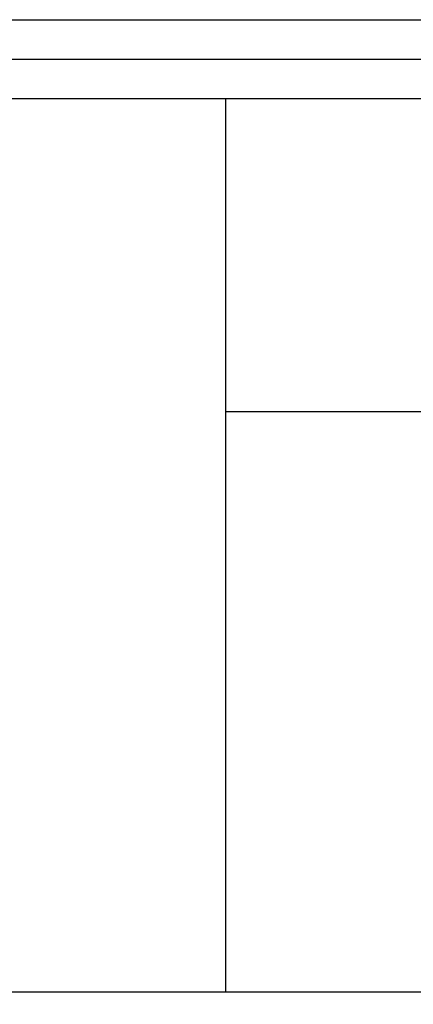
# Model space of a CAD drawing. Units: metres. Extents: x 10742.7 to 10758.8, y 10382.7 to 10394.3.
# Drawn here: x 10755.9 to 10756.1, y 10383.7 to 10384.2 of the extents above; entities that cross this region are included whole.
import ezdxf
from ezdxf.enums import TextEntityAlignment as Align

# ---------------------------------------------------------------- set-up
doc = ezdxf.new("R2010")
doc.units = ezdxf.units.M
doc.layers.add('CAJETIN', color=7, linetype='Continuous')
doc.styles.add('ESTILO2', font='ARIALBD.TTF')

# ---------------------------------------------------------------- blocks, each defined once
blk = doc.blocks.new('1301A1')
at = {"layer": 'CAJETIN', "color": 9}
for p, q in [((-140.865, 51.752), (-140.865, 74.411)), ((-2, 66.471), (-140.865, 66.471))]:
    blk.add_line(p, q, dxfattribs=at)
at = {"layer": 'CAJETIN', "color": 1}
blk.add_lwpolyline([(-165.524, 0), (-165.524, 76.411), (0, 76.411)], dxfattribs=at)
at = {"layer": 'CAJETIN', "color": 2}
blk.add_lwpolyline([(-164.524, 75.411), (-1, 75.411), (-1, 50.752), (-164.524, 50.752)], close=True, dxfattribs=at)
at = {"layer": 'CAJETIN', "color": 9}
blk.add_lwpolyline([(-2, 51.752), (-163.524, 51.752), (-163.524, 74.411), (-2, 74.411)], close=True, dxfattribs=at)
at = {"layer": 'CAJETIN', "style": 'ESTILO2'}
for tag, height, p in [('PLANO', 2.8, (-82.762, 31.544)), ('Nº', 2.2, (-91.524, 17.826)), ('ESCALA', 2.2, (-121.024, 17.826)), ('CAD', 2.2, (-91.524, 4.45))]:
    blk.add_attdef(tag, text='', height=height, dxfattribs=at).set_placement(p, align=Align.CENTER)

msp = doc.modelspace()

# ---------------------------------------------------------------- block references
at = {"layer": 'CAJETIN', "xscale": 0.02, "yscale": 0.02, "zscale": 0.02}
msp.add_blockref('1301A1', (10758.84155, 10382.67575), dxfattribs=at)

doc.saveas('drawing.dxf')
